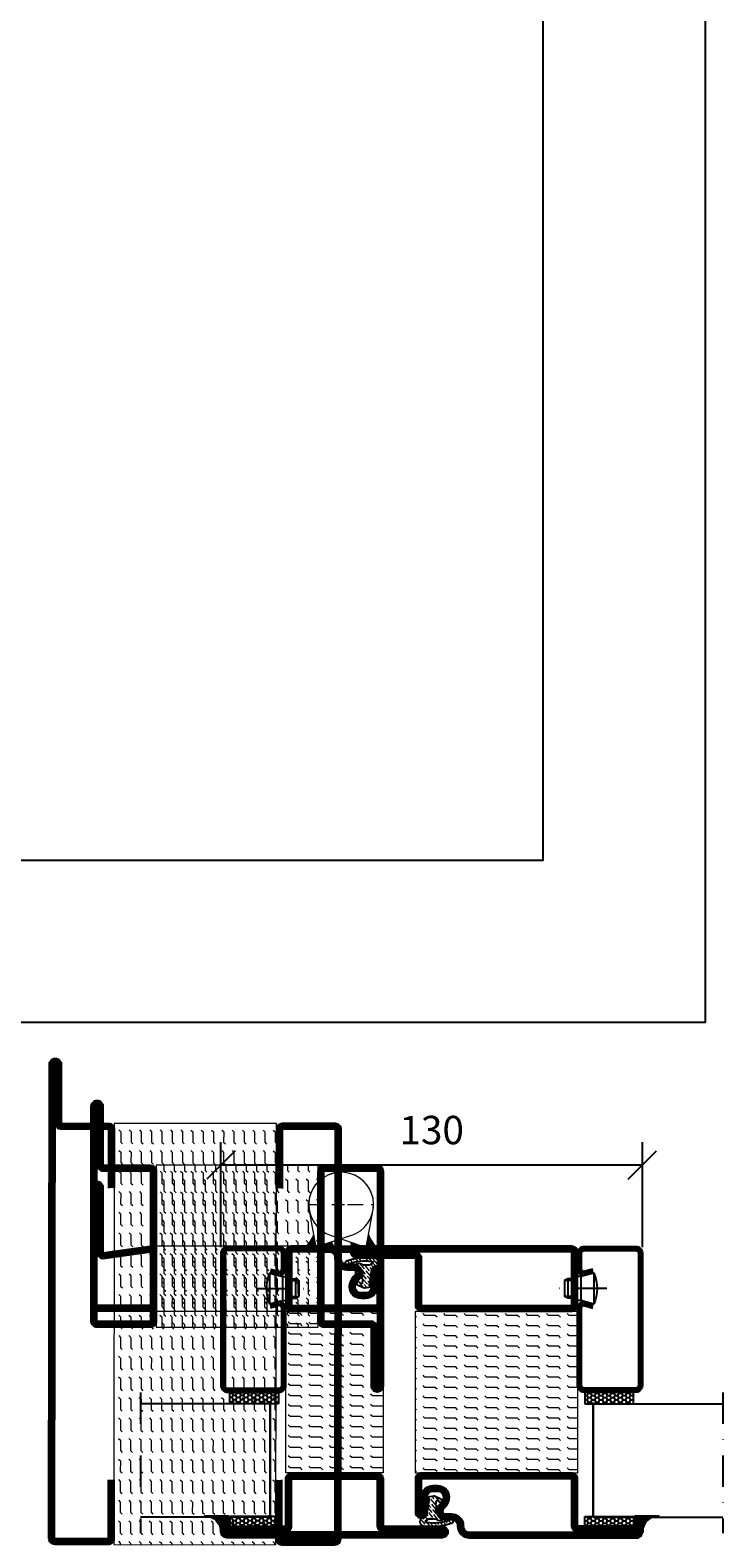
# Model space of a CAD drawing. Units: millimetres. Extents: x 2496 to 4920, y 1365 to 4421.
# Drawn here: x 3212 to 3426, y 1962 to 2428 of the extents above; entities that cross this region are included whole.
import ezdxf

# ---------------------------------------------------------------- set-up
doc = ezdxf.new("R2010")
doc.units = ezdxf.units.MM
doc.header["$LTSCALE"] = 19.36
doc.header["$PDMODE"] = 3
doc.header["$PDSIZE"] = 0.3125
doc.linetypes.add('DASHDOT', pattern=[1, 0.5, -0.25, 0, -0.25])
doc.linetypes.add('HIDDEN', pattern=[0.375, 0.25, -0.125])
doc.layers.get('0').update_dxf_attribs({"linetype": 'CONTINUOUS'})
doc.layers.get('Defpoints').update_dxf_attribs({"linetype": 'CONTINUOUS'})
for name, color, linetype in [('CENTRUM', 3, 'DASHDOT'), ('DIMENSION', 2, 'CONTINUOUS'), ('FOGNINGB', 5, 'CONTINUOUS'), ('GLAS_MED_FOGNING', 2, 'CONTINUOUS'), ('Gångjärn', 61, 'CONTINUOUS'), ('ISOLATION', 2, 'CONTINUOUS'), ('ISOLATOR', 2, 'CONTINUOUS'), ('KON', 8, 'CONTINUOUS'), ('SPKONTUR', 7, 'CONTINUOUS'), ('STALPROFIL', 1, 'CONTINUOUS')]:
    doc.layers.add(name, color=color, linetype=linetype)
doc.styles.get("Standard").update_dxf_attribs({"font": 'geniso.shx', "width": 0.7, "oblique": 15, "height": 2.5})
doc.dimstyles.new('Gen-Iso', dxfattribs={"dimtxt": 2.5, "dimasz": 2.5, "dimexe": 2, "dimexo": 1, "dimgap": 1.5, "dimtad": 1, "dimtxsty": 'Standard', "dimblk": 'OBLIQUE', "dimcen": 2.5, "dimclrd": 2, "dimclre": 2, "dimclrt": 6, "dimadec": 0, "dimazin": 0, "dimtfac": 1, "dimtmove": 0, "dimatfit": 3, "dimfxl": 1, "dimlwd": -1, "dimlwe": -1, "dimarcsym": 0})

# ---------------------------------------------------------------- blocks, each defined once
blk = doc.blocks.new('*U270')
at = {"layer": 'STALPROFIL'}
for points in [[(0, 0), (-500, 0), (-500, 2300), (0, 2300)], [(0, 50), (-450, 50), (-450, 2250), (0, 2250)]]:
    blk.add_lwpolyline(points, dxfattribs=at)
blk = doc.blocks.new('SP40020')
at = {"layer": 'CENTRUM'}
blk.add_line((-13, 34.07), (-13, 18), dxfattribs=at)
at = {"layer": 'GLAS_MED_FOGNING'}
for p, q in [((-8.2, 30), (-17.8, 30)), ((-17.8, 30), (-16.73, 26)), ((-8.2, 30), (-9.27, 26)), ((-9.27, 26), (-16.73, 26)), ((-16.73, 26), (-16.73, 25)), ((-16, 23.5), (-16, 22)), ((-15.5, 23.5), (-15.5, 21)), ((-10.5, 23.5), (-10.5, 21)), ((-10, 23.5), (-10, 22)), ((-9.27, 26), (-9.27, 25)), ((-10, 22), (-16, 22)), ((-16, 22), (-15.5, 21)), ((-10.5, 21), (-15.5, 21)), ((-10, 22), (-10.5, 21))]:
    blk.add_line(p, q, dxfattribs=at)
blk.add_arc((-13, 18.93), 12.07, 66.5445, 113.4555, dxfattribs=at)
blk = doc.blocks.new('*U288')
at = {"layer": 'STALPROFIL'}
h = blk.add_hatch(dxfattribs=at)
h.set_pattern_fill('HONEY', color=252, scale=0.25, angle=-180)
h.set_pattern_definition([(180, (15.2984, -46.5392), (-1.190625, -0.687408), [0.79375, -1.5875]), (300, (15.2984, -46.5392), (1.190625, -0.687408), [0.79375, -1.5875]), (240, (15.2984, -46.5392), (-3e-09, -1.374815), [-1.5875, 0.79375])])
h.paths.add_polyline_path([(-17.2, -45.04), (-17.2, -48.54), (-2.2, -48.54), (-2.2, -45.04)])
h = blk.add_hatch(dxfattribs=at)
h.set_pattern_fill('NET3', color=252, scale=0.25, angle=-180)
h.set_pattern_definition([(180, (15, -48.1807), (1e-14, -0.79375), []), (240, (15, -48.1807), (0.687408, -0.396875), []), (300, (15, -48.1807), (0.687408, 0.396875), [])])
h.paths.add_polyline_path([(-25, -83.27, -0.455957), (-20.05, -88.18, -0.383307), (-17.5, -86.27), (-17.5, -83.27)])
h = blk.add_hatch(dxfattribs=at)
h.set_pattern_fill('HONEY', color=252, scale=0.25, angle=-180)
h.set_pattern_definition([(180, (15.2984, -48.14144), (-1.190625, -0.687408), [0.79375, -1.5875]), (300, (15.2984, -48.14144), (1.190625, -0.687408), [0.79375, -1.5875]), (240, (15.2984, -48.14144), (-3e-09, -1.374815), [-1.5875, 0.79375])])
h.paths.add_polyline_path([(-17.2, -83.31), (-17.2, -86.31), (-2.2, -86.31), (-2.2, -83.31)])
for p, q in [((-4.74, -48.56), (-19.74, -48.56)), ((-4.74, -83.51), (-4.74, -48.15)), ((-4.74, -83.09), (-4.74, -48.38))]:
    blk.add_line(p, q)
for points in [[(-2.2, -48.54), (-17.2, -48.54), (-17.2, -45.04), (-2.2, -45.04)], [(-2.2, -83.31), (-17.2, -83.31), (-17.2, -86.31), (-2.2, -86.31)]]:
    blk.add_lwpolyline(points, close=True)
blk.add_lwpolyline([(-17.5, -83.27), (-25, -83.27, -0.455957), (-20.05, -88.18, -0.383307), (-17.5, -86.27)], format="xyb", close=True)
at = {"layer": 'CENTRUM'}
blk.add_line((-44.74, -45.06), (-44.74, -88.51), dxfattribs=at)
at = {"layer": 'FOGNINGB'}
for p, q in [((-4.74, -48.56), (-44.74, -48.56)), ((-4.74, -48.56), (-4.74, -83.09)), ((-4.74, -83.51), (-44.74, -83.51))]:
    blk.add_line(p, q, dxfattribs=at)
at = {"layer": 'GLAS_MED_FOGNING'}
blk.add_line((-2.51, -83.34), (-4.49, -83.34), dxfattribs=at)
at = {"layer": 'KON'}
for p, q in [((-4.74, -83.34), (-4.74, -48.56)), ((-4.74, -48.56), (-4.74, -48.56)), ((-4.74, -48.56), (-4.74, -83.32)), ((-4.74, -83.34), (-4.74, -48.56)), ((-4.74, -48.56), (-4.74, -83.32)), ((-4.74, -83.32), (-4.74, -83.34))]:
    blk.add_line(p, q, dxfattribs=at)
at = {"layer": 'SPKONTUR'}
for points in [[(-4.94, -8.17), (-1.94, -8.98, 0.414214), (0.06, -6.98), (0.06, -1.98, 0.414214), (-1.94, 0.02), (-17.94, 0.02, 0.414214), (-19.94, -1.98), (-19.94, -42.98, 0.414214), (-17.94, -44.98), (-1.94, -44.98, 0.414214), (0.06, -42.98), (0.06, -18.98, 0.414214), (-1.94, -16.98), (-4.94, -17.78)], [(-4.62, -6.97), (-1.82, -7.72, 0.36588), (-1.19, -6.98), (-1.19, -1.98, 0.414214), (-1.94, -1.23), (-17.94, -1.23, 0.414214), (-18.69, -1.98), (-18.69, -42.98, 0.414214), (-17.94, -43.73), (-1.94, -43.73, 0.414214), (-1.19, -42.98), (-1.19, -18.98, 0.36588), (-1.82, -18.24), (-4.62, -18.99)]]:
    blk.add_lwpolyline(points, format="xyb", dxfattribs=at)
at = {"layer": 'STALPROFIL', "const_width": 1.25}
blk.add_lwpolyline([(-4.78, -7.57), (-1.87, -8.35, 0.398381), (-0.57, -6.98), (-0.57, -1.98, 0.414214), (-1.94, -0.6), (-17.94, -0.6, 0.414214), (-19.32, -1.98), (-19.32, -42.98, 0.414214), (-17.94, -44.35), (-1.94, -44.35, 0.414214), (-0.57, -42.98), (-0.57, -18.98, 0.398381), (-1.87, -17.6), (-4.78, -18.39)], format="xyb", dxfattribs=at)
at = {"layer": 'GLAS_MED_FOGNING', "extrusion": (0, 0, -1), "xscale": -1, "zscale": -1, "rotation": 269.9999999999991}
blk.add_blockref('SP40020', (-25.06, 0.02), dxfattribs=at)
blk = doc.blocks.new('_Oblique')
at = {"color": 0, "linetype": 'ByBlock', "lineweight": -2}
blk.add_line((-0.5, -0.5), (0.5, 0.5), dxfattribs=at)
blk = doc.blocks.new('*D284')
at = {"layer": 'Defpoints', "color": 0, "lineweight": 0, "transparency": 16777216}
for p in [(3400.71, 2077.21), (3270.71, 2048.32), (3400.71, 2048.32)]:
    blk.add_point(p, dxfattribs=at)
at = {"layer": 'DIMENSION', "color": 2, "transparency": 16777216}
for p, q in [((3270.71, 2051.82), (3270.71, 2084.21)), ((3400.71, 2051.82), (3400.71, 2084.21)), ((3270.71, 2077.21), (3400.71, 2077.21))]:
    blk.add_line(p, q, dxfattribs=at)
at = {"layer": 'DIMENSION', "color": 2, "transparency": 16777216, "xscale": 8.75, "yscale": 8.75, "zscale": 8.75, "rotation": 180}
blk.add_blockref('_Oblique', (3270.71, 2077.21), dxfattribs=at)
at = {"layer": 'DIMENSION', "color": 2, "transparency": 16777216, "xscale": 8.75, "yscale": 8.75, "zscale": 8.75}
blk.add_blockref('_Oblique', (3400.71, 2077.21), dxfattribs=at)
at = {"layer": 'DIMENSION', "color": 6, "lineweight": 0, "transparency": 16777216, "insert": (3335.71, 2086.84), "char_height": 8.75, "attachment_point": 5}
blk.add_mtext('130', dxfattribs=at)
blk = doc.blocks.new('13020')
at = {"layer": 'SPKONTUR'}
for points in [[(95, 0), (113.2, 0, 0.414214), (115, 1.8), (115, 18.2, 0.414214), (113.2, 20), (-13.2, 20, 0.414214), (-15, 18.2), (-15, 1.8, 0.414214), (-13.2, 0), (5, 0)], [(95, 1.75), (113.2, 1.75, 0.414214), (113.25, 1.8), (113.25, 18.2, 0.414214), (113.2, 18.25), (-13.2, 18.25, 0.414214), (-13.25, 18.2), (-13.25, 1.8, 0.414214), (-13.2, 1.75), (5, 1.75)]]:
    blk.add_lwpolyline(points, format="xyb", dxfattribs=at)
at = {"layer": 'STALPROFIL', "const_width": 1.75}
blk.add_lwpolyline([(95, 0.87), (113.2, 0.87, 0.414214), (114.13, 1.8), (114.13, 18.2, 0.414214), (113.2, 19.12), (-13.2, 19.12, 0.414214), (-14.12, 18.2), (-14.12, 1.8, 0.414214), (-13.2, 0.87), (5, 0.87)], format="xyb", dxfattribs=at)
blk = doc.blocks.new('13021')
at = {"layer": 'SPKONTUR'}
for points in [[(95, 0), (113.2, 0, -0.414214), (115, -1.8), (115, -18.2, -0.414214), (113.2, -20), (-33.2, -20, -0.414214), (-35, -18.2), (-35, -18.2, -0.414214), (-33.2, -16.4), (-15, -16.4), (-15, -1.8, -0.414214), (-13.2, 0), (5, 0)], [(95, -1.75), (113.2, -1.75, -0.414214), (113.25, -1.8), (113.25, -18.2, -0.414214), (113.2, -18.25), (-33.2, -18.25, -0.413618), (-33.25, -18.2, -0.41358), (-33.2, -18.15), (-15, -18.15, 0.414214), (-13.25, -16.4), (-13.25, -1.8, -0.414214), (-13.2, -1.75), (5, -1.75)]]:
    blk.add_lwpolyline(points, format="xyb", dxfattribs=at)
at = {"layer": 'STALPROFIL', "const_width": 1.75}
blk.add_lwpolyline([(95, -0.88), (113.2, -0.88, -0.414214), (114.13, -1.8), (114.13, -18.2, -0.414214), (113.2, -19.13), (-33.2, -19.13, -0.414214), (-34.12, -18.2, -0.414214), (-33.2, -17.28), (-15, -17.28, 0.414214), (-14.12, -16.4), (-14.12, -1.8, -0.414214), (-13.2, -0.88), (5, -0.88)], format="xyb", dxfattribs=at)
blk = doc.blocks.new('*U283')
at = {"layer": 'ISOLATOR', "lineweight": 0}
h = blk.add_hatch(dxfattribs=at)
h.set_pattern_fill('FLEX', color=256, scale=0.5, angle=-90, style=0)
h.set_pattern_definition([(270, (-995.0312, -220), (3.175, -7e-16), [3.175, -3.175]), (315, (-995.0312, -223.175), (3.175, -9e-16), [0.79375, -2.902628, 0.79375, -4.490128])])
h.paths.add_polyline_path([(-20, 25), (-70, 25), (-70, -105), (-20, -105)])
at = {"layer": 'CENTRUM', "color": 0, "linetype": 'HIDDEN', "lineweight": 0, "transparency": 16777216}
for p, q in [((0, 2), (0, 10.12)), ((-10.12, 0), (-2, 0)), ((2, 0), (10.12, 0)), ((0, -10.12), (0, -2))]:
    blk.add_line(p, q, dxfattribs=at)
at = {"layer": 'CENTRUM', "color": 0, "linetype": 'Continuous', "lineweight": 0, "transparency": 16777216}
for p, q in [((-1, 0), (1, 0)), ((0, -1), (0, 1))]:
    blk.add_line(p, q, dxfattribs=at)
at = {"layer": 'ISOLATOR', "lineweight": 0}
blk.add_lwpolyline([(-70, 25), (-70, -105), (-20, -105), (-20, 25)], close=True, dxfattribs=at)
at = {"lineweight": 0, "rotation": 270}
for name, p in [('13021', (-70, 10)), ('13020', (-20, 10))]:
    blk.add_blockref(name, p, dxfattribs=at)
blk = doc.blocks.new('5021')
at = {"layer": 'SPKONTUR'}
for points in [[(-15, -16.4), (-15, -1.8, -0.414214), (-13.2, 0), (33.2, 0, -0.414214), (35, -1.8), (35, -18.2, -0.414214), (33.2, -20), (-33.2, -20, -0.414214), (-35, -18.2), (-35, -18.2, -0.414214), (-33.2, -16.4)], [(-13.25, -16.4), (-13.25, -1.8, -0.414214), (-13.2, -1.75), (33.2, -1.75, -0.414214), (33.25, -1.8), (33.25, -18.2, -0.414214), (33.2, -18.25), (-33.2, -18.25, -0.413618), (-33.25, -18.2, -0.413579), (-33.2, -18.15), (-15, -18.15, 0.414214)]]:
    blk.add_lwpolyline(points, format="xyb", close=True, dxfattribs=at)
at = {"layer": 'STALPROFIL', "const_width": 1.75}
blk.add_lwpolyline([(-14.13, -16.4), (-14.13, -1.8, -0.414214), (-13.2, -0.87), (33.2, -0.87, -0.414214), (34.12, -1.8), (34.12, -18.2, -0.414214), (33.2, -19.12), (-33.2, -19.12, -0.414214), (-34.13, -18.2, -0.414214), (-33.2, -17.27), (-15, -17.27, 0.414214)], format="xyb", close=True, dxfattribs=at)
blk = doc.blocks.new('SP40035')
at = {"layer": 'GLAS_MED_FOGNING', "lineweight": 0}
h = blk.add_hatch(dxfattribs=at)
h.set_pattern_fill('ANSI36', color=256, scale=0.25, angle=5, style=0)
h.set_pattern_definition([(50, (1250, -935), (0.2848244, 1.57429627), [1.984375, -0.396875, 0, -0.396875])])
h.paths.add_polyline_path([(6.28, 11.93, -0.354119), (6.48, 12.26), (6.63, 12.32, -0.206482), (7.71, 13.98, -0.042559), (8.12, 14.28, 0.7927), (8, 14.65), (6.9, 14.56, 0.177741), (6.78, 14.5), (6.71, 14.43, -0.198912), (6, 14.14), (4.43, 14.14, -0.155409), (3.85, 14.32, 0.0327), (3.54, 14.52, -0.977099), (3.45, 15.32, -0.132977), (10.82, 14.45, 0.048391), (10.91, 14.4), (11.2, 14.4, 0.020293), (11.35, 14.41, 0.593297), (11.43, 15.37, 0.066094), (6.59, 16.4), (3.67, 16.4, 0.01672), (2.43, 16.26, 0.695311), (1.97, 13.89, -0.169939), (3.05, 13.4, -0.085808), (3.42, 12.96), (3.44, 12.83, -0.105307), (3.6, 12.1), (3.6, 11.85), (4.21, 8.01, -0.463822), (4.11, 7.89), (3.86, 8.02, 0.250947), (3.6, 7.77), (3.6, 7.54, 0.062275), (3.64, 7.45), (5.74, 7.16, 0.129372), (5.89, 7.19), (7.85, 8.08, 0.605976), (7.76, 9.28), (6.8, 8.41, -0.440011), (6.44, 8.66), (6.29, 9.75, -0.305731), (6.38, 9.95), (6.43, 9.98, 0.305731), (6.53, 10.18)])
at = {"layer": 'ISOLATION', "flags": 128}
blk.add_lwpolyline([(2.43, 16.26, -0.122178), (11.43, 15.37, -1), (10.82, 14.45, 0.13322), (3.44, 15.32, 0.960853), (3.54, 14.52, -0.0327), (3.85, 14.32, 0.155409), (4.43, 14.14), (6, 14.14, 0.198912), (6.71, 14.43), (6.78, 14.5, -0.177741), (6.9, 14.56), (8, 14.65, -0.7927), (8.12, 14.28, 0.196607), (6.77, 12.46, -0.247298), (6.64, 12.32), (6.48, 12.26, 0.354119), (6.28, 11.93), (6.53, 10.18, -0.305731), (6.43, 9.98), (6.38, 9.95, 0.305731), (6.29, 9.75), (6.44, 8.66, 0.440011), (6.8, 8.41), (7.76, 9.28, -0.605976), (7.85, 8.08), (5.85, 7.18, -0.094896), (5.74, 7.16), (3.64, 7.45, -0.501378), (3.86, 8.02), (4.11, 7.89, 0.453318), (4.21, 8.01), (3.42, 12.96, 0.212342), (2.3, 13.75, -0.806331)], format="xyb", close=True, dxfattribs=at)
blk = doc.blocks.new('5011')
at = {"layer": 'SPKONTUR'}
blk.add_lwpolyline([(-8.4, 11.9), (-8.4, 11.89), (-8.4, 11.9, -0.414214), (-5.9, 14.4), (-3.8, 14.4, 0.414214), (-2, 16.2), (-2, 16.4, -0.414214), (1.6, 20), (53.2, 20, -0.414214), (55, 18.2), (55, 18.2, -0.414214), (53.2, 16.4), (35, 16.4), (35, 1.8, -0.414214), (33.2, 0), (-13.2, 0, -0.414214), (-15, 1.8), (-15, 12.1, -0.414214), (-13.2, 13.9), (-13.2, 13.9, -0.414214), (-11.4, 12.1), (-11.4, 7.4, 0.414214), (-9.6, 5.6), (-8.2, 5.6, 0.414214), (-6.4, 7.4, 0.198912), (-7.28, 9.52), (-7.52, 9.76, -0.198912), (-8.4, 11.89)], format="xyb", dxfattribs=at)
blk.add_lwpolyline([(-6.65, 11.89), (-6.65, 11.9, -0.414214), (-5.9, 12.65), (-3.8, 12.65, 0.414214), (-0.25, 16.2), (-0.25, 16.4, -0.414214), (1.6, 18.25), (53.2, 18.25, -0.413617), (53.25, 18.2, -0.413581), (53.2, 18.15), (35, 18.15, 0.414214), (33.25, 16.4), (33.25, 1.8, -0.414214), (33.2, 1.75), (-13.2, 1.75, -0.414214), (-13.25, 1.8), (-13.25, 12.1, -0.413618), (-13.2, 12.15, -0.41358), (-13.15, 12.1), (-13.15, 7.4, 0.414214), (-9.6, 3.85), (-8.2, 3.85, 0.414214), (-4.65, 7.4, 0.198912), (-6.04, 10.76), (-6.28, 11, -0.198912)], format="xyb", close=True, dxfattribs=at)
at = {"layer": 'STALPROFIL', "const_width": 1.75}
blk.add_lwpolyline([(-7.52, 11.89), (-7.52, 11.9, -0.414214), (-5.9, 13.52), (-3.8, 13.52, 0.414214), (-1.12, 16.2), (-1.12, 16.4, -0.414214), (1.6, 19.12), (53.2, 19.12, -0.414214), (54.12, 18.2, -0.414214), (53.2, 17.27), (35, 17.27, 0.414214), (34.12, 16.4), (34.12, 1.8, -0.414214), (33.2, 0.88), (-13.2, 0.88, -0.414214), (-14.12, 1.8), (-14.12, 12.1, -0.414214), (-13.2, 13.02, -0.414214), (-12.28, 12.1), (-12.28, 7.4, 0.414214), (-9.6, 4.73), (-8.2, 4.73, 0.414214), (-5.52, 7.4, 0.198912), (-6.66, 10.14), (-6.9, 10.38, -0.198912)], format="xyb", close=True, dxfattribs=at)
blk = doc.blocks.new('*U292')
at = {"layer": 'ISOLATOR', "lineweight": 0}
h = blk.add_hatch(dxfattribs=at)
h.set_pattern_fill('FLEX', color=256, scale=0.5, style=0)
h.set_pattern_definition([(2e-15, (270, -995.0312), (0, 3.175), [3.175, -3.175]), (45, (273.175, -995.0312), (2e-16, 3.175), [0.79375, -2.902628, 0.79375, -4.490128])])
h.paths.add_polyline_path([(25, 20), (25, 70), (-25, 70), (-25, 20)])
blk.add_lwpolyline([(25, 70), (-25, 70), (-25, 20), (25, 20)], close=True, dxfattribs=at)
at = {"lineweight": 0, "rotation": 180}
for name, p in [('5021', (10, 70)), ('5011', (10, 20)), ('SP40035', (25, 20))]:
    blk.add_blockref(name, p, dxfattribs=at)
blk = doc.blocks.new('2020')
at = {"layer": 'SPKONTUR'}
for points in [[(-13.2, 0, -0.4142136), (-15, 1.8), (-15, 18.2, -0.4142136), (-13.2, 20), (3.2, 20, -0.4142136), (5, 18.2), (5, 1.8, -0.4142136), (3.2, 0)], [(-13.2, 1.75, -0.4142136), (-13.25, 1.8), (-13.25, 18.2, -0.4142136), (-13.2, 18.25), (3.2, 18.25, -0.4142136), (3.25, 18.2), (3.25, 1.8, -0.4142136), (3.2, 1.75)]]:
    blk.add_lwpolyline(points, format="xyb", close=True, dxfattribs=at)
at = {"layer": 'STALPROFIL', "const_width": 1.75}
blk.add_lwpolyline([(-13.2, 0.875, -0.4142136), (-14.125, 1.8), (-14.125, 18.2, -0.4142136), (-13.2, 19.125), (3.2, 19.125, -0.4142136), (4.125, 18.2), (4.125, 1.8, -0.4142136), (3.2, 0.875)], format="xyb", close=True, dxfattribs=at)
blk = doc.blocks.new('2021')
at = {"layer": 'SPKONTUR'}
for points in [[(-13, -16.4), (-15, -1.8, -0.414214), (-13.2, 0), (3.2, 0, -0.414214), (5, -1.8), (5, -18.2, -0.414214), (3.2, -20), (-33.2, -20, -0.414214), (-35, -18.2), (-35, -18.2, -0.414214), (-33.2, -16.4)], [(-11.25, -16.33), (-13.25, -1.78, -0.287951), (-13.2, -1.75), (3.2, -1.75, -0.414214), (3.25, -1.8), (3.25, -18.2, -0.414214), (3.2, -18.25), (-33.2, -18.25, -0.413617), (-33.25, -18.2, -0.41358), (-33.2, -18.15), (-13, -18.15, 0.425549)]]:
    blk.add_lwpolyline(points, format="xyb", close=True, dxfattribs=at)
at = {"layer": 'STALPROFIL', "const_width": 1.75}
blk.add_lwpolyline([(-12.13, -16.4), (-14.12, -1.8, -0.414757), (-13.2, -0.88), (3.2, -0.88, -0.414214), (4.12, -1.8), (4.12, -18.2, -0.414214), (3.2, -19.12), (-33.2, -19.12, -0.414214), (-34.12, -18.2, -0.414214), (-33.2, -17.27), (-13, -17.27, 0.413647)], format="xyb", close=True, dxfattribs=at)
blk = doc.blocks.new('3010')
at = {"layer": 'SPKONTUR'}
blk.add_lwpolyline([(-8.4, 11.9), (-8.4, 11.89), (-8.4, 11.9, -0.414214), (-5.9, 14.4), (-3.8, 14.4, 0.414214), (-2, 16.2), (-2, 16.4, -0.414214), (1.6, 20), (13.2, 20, -0.414214), (15, 18.2), (15, 1.8, -0.414214), (13.2, 0), (-13.2, 0, -0.414214), (-15, 1.8), (-15, 12.1, -0.414214), (-13.2, 13.9), (-13.2, 13.9, -0.414214), (-11.4, 12.1), (-11.4, 7.4, 0.414214), (-9.6, 5.6), (-8.2, 5.6, 0.414214), (-6.4, 7.4, 0.198912), (-7.28, 9.52), (-7.52, 9.76, -0.198912), (-8.4, 11.89)], format="xyb", dxfattribs=at)
blk.add_lwpolyline([(-6.65, 11.89), (-6.65, 11.9, -0.414214), (-5.9, 12.65), (-3.8, 12.65, 0.414214), (-0.25, 16.2), (-0.25, 16.4, -0.414214), (1.6, 18.25), (13.2, 18.25, -0.414214), (13.25, 18.2), (13.25, 1.8, -0.414214), (13.2, 1.75), (-13.2, 1.75, -0.414214), (-13.25, 1.8), (-13.25, 12.1, -0.413618), (-13.2, 12.15, -0.41358), (-13.15, 12.1), (-13.15, 7.4, 0.414214), (-9.6, 3.85), (-8.2, 3.85, 0.414214), (-4.65, 7.4, 0.198912), (-6.04, 10.76), (-6.28, 11, -0.198912)], format="xyb", close=True, dxfattribs=at)
at = {"layer": 'STALPROFIL', "const_width": 1.75}
blk.add_lwpolyline([(-7.52, 11.89), (-7.52, 11.9, -0.414214), (-5.9, 13.53), (-3.8, 13.53, 0.414214), (-1.13, 16.2), (-1.13, 16.4, -0.414214), (1.6, 19.12), (13.2, 19.12, -0.414214), (14.12, 18.2), (14.12, 1.8, -0.414214), (13.2, 0.88), (-13.2, 0.88, -0.414214), (-14.12, 1.8), (-14.12, 12.1, -0.414214), (-13.2, 13.02, -0.414214), (-12.28, 12.1), (-12.28, 7.4, 0.414214), (-9.6, 4.73), (-8.2, 4.73, 0.414214), (-5.52, 7.4, 0.198912), (-6.66, 10.14), (-6.9, 10.38, -0.198912)], format="xyb", close=True, dxfattribs=at)
blk = doc.blocks.new('3022')
at = {"layer": 'SPKONTUR'}
for points in [[(-33.57, -19.94), (32.83, -19.94, 0.414214), (34.63, -18.14), (34.63, -18.14, 0.414214), (32.83, -16.34), (14.63, -16.34), (14.63, -1.74, 0.414214), (12.83, 0.06), (-13.57, 0.06), (-13.57, 0.06, 0.414214), (-15.37, -1.74), (-15.37, -16.34), (-33.57, -16.34, 0.414214), (-35.37, -18.14), (-35.37, -18.14, 0.414214), (-33.57, -19.94)], [(-33.57, -18.17), (32.83, -18.17, 0.414214), (32.85, -18.14, 0.414214), (32.83, -18.12), (14.63, -18.12, -0.414214), (12.85, -16.34), (12.85, -1.74, 0.414214), (12.83, -1.72), (-13.57, -1.72), (-13.57, -1.72, 0.414214), (-13.6, -1.74), (-13.6, -16.34, -0.414214), (-15.37, -18.12), (-33.57, -18.12, 0.414214), (-33.6, -18.14, 0.414214), (-33.57, -18.17)]]:
    blk.add_lwpolyline(points, format="xyb", close=True, dxfattribs=at)
at = {"layer": 'STALPROFIL', "const_width": 1.75}
blk.add_lwpolyline([(-33.57, -19.04), (32.83, -19.04, 0.414214), (33.73, -18.14, 0.414214), (32.83, -17.24), (14.63, -17.24, -0.414214), (13.73, -16.34), (13.73, -1.74, 0.414214), (12.83, -0.84), (-13.57, -0.84), (-13.57, -0.84, 0.414214), (-14.47, -1.74), (-14.47, -16.34, -0.414214), (-15.37, -17.24), (-33.57, -17.24, 0.414214), (-34.47, -18.14, 0.414214), (-33.57, -19.04)], format="xyb", close=True, dxfattribs=at)
blk = doc.blocks.new('53050')
at = {"layer": 'ISOLATOR', "lineweight": 0}
h = blk.add_hatch(dxfattribs=at)
h.set_pattern_fill('FLEX', color=256, scale=0.5, style=0)
h.set_pattern_definition([(0, (210, -950.0312), (0, 3.175), [3.175, -3.175]), (45, (213.175, -950.0312), (2e-16, 3.175), [0.79375, -2.902628, 0.79375, -4.490128])])
h.paths.add_polyline_path([(-15, 0), (15, 0), (15, 50), (-15, 50)])
blk.add_lwpolyline([(-15, 0), (15, 0), (15, 50), (-15, 50)], close=True, dxfattribs=at)
blk = doc.blocks.new('*U276')
at = {"layer": 'ISOLATOR', "lineweight": 0}
h = blk.add_hatch(dxfattribs=at)
h.set_pattern_fill('FLEX', color=256, scale=0.5, angle=-90, style=0)
h.set_pattern_definition([(270, (-995.0312, -220), (3.175, -7e-16), [3.175, -3.175]), (315, (-995.0312, -223.175), (3.175, -9e-16), [0.79375, -2.902628, 0.79375, -4.490128])])
h.paths.add_polyline_path([(-20, 25), (-70, 25), (-70, -25), (-20, -25)])
h = blk.add_hatch(dxfattribs=at)
h.set_pattern_fill('FLEX', color=256, scale=0.5, angle=-90, style=0)
h.set_pattern_definition([(270, (-995.0312, -225), (3.175, -7e-16), [3.175, -3.175]), (315, (-995.0312, -228.175), (3.175, -9e-16), [0.79375, -2.902628, 0.79375, -4.490128])])
h.paths.add_polyline_path([(-20, -20), (-20, 0), (-70, 0), (-70, -20)])
for points in [[(-70, 25), (-70, -25), (-20, -25), (-20, 25)], [(-70, 0), (-70, -20), (-20, -20), (-20, 0)]]:
    blk.add_lwpolyline(points, close=True, dxfattribs=at)
at = {"lineweight": 0}
for name, p, rotation in [('5021', (-70, 10), 270), ('5021', (-20, -10), 89.99999999999999), ('2021', (-70, -15), 270), ('2020', (-20, -15), 270)]:
    blk.add_blockref(name, p, dxfattribs=dict(at, rotation=rotation))
at = {"lineweight": 0, "xscale": -1}
for name, p in [('3010', (-15, -20)), ('SP40035', (0, -20)), ('53050', (-15, -70))]:
    blk.add_blockref(name, p, dxfattribs=at)
at = {"layer": 'ISOLATOR', "lineweight": 0, "xscale": -1}
blk.add_blockref('3022', (-15.37, -70.06), dxfattribs=at)

msp = doc.modelspace()

# ---------------------------------------------------------------- hatches: boundary and pattern name
at = {"layer": 'Gångjärn', "lineweight": 0}
h = msp.add_hatch(color=256, dxfattribs=at)
h.dxf.hatch_style = 1
h.paths.add_polyline_path([(3299.938, 2052.355, 0.3143033), (3300.352, 2051.959), (3296.842, 2051.963, 0.138841), (3299.319, 2055.711)])
h = msp.add_hatch(color=256, dxfattribs=at)
h.dxf.hatch_style = 1
h.paths.add_polyline_path([(3300.595, 2051.981, -0.0474339), (3300.504, 2051.958), (3304.766, 2051.953, -0.0593394), (3305.471, 2051.868, 0.1144061), (3304.83, 2053.406)])
h = msp.add_hatch(color=256, dxfattribs=at)
h.dxf.hatch_style = 1
h.paths.add_polyline_path([(3311.205, 2051.506, -0.1989124), (3312.265, 2051.944), (3315.028, 2051.941, -0.0392187), (3314.952, 2051.959), (3310.707, 2053.399, 0.1169454)])
h = msp.add_hatch(color=256, dxfattribs=at)
h.dxf.hatch_style = 1
h.paths.add_polyline_path([(3315.598, 2052.351, -0.3227956), (3315.181, 2051.941), (3318.691, 2051.936, -0.138841), (3316.223, 2055.69)])

# ---------------------------------------------------------------- linework, layer by layer
for p, q in [((3299.938, 2052.355), (3297.977, 2062.984)), ((3315.596, 2052.335), (3317.582, 2062.96)), ((3310.825, 2055.424), (3300.581, 2051.977)), ((3304.716, 2055.431), (3314.952, 2051.959))]:
    msp.add_line(p, q, dxfattribs=at)
for centre, radius, start, end in [((3307.782, 2064.95), 10, 318.11976, 252.14476), ((3307.782, 2064.95), 10, 287.71538, 221.74038), ((3291.462, 2058.212), 8.245, 310.72439, 342.34227), ((3301.834, 2051.255), 3.689, 9.57425, 35.6807), ((3314.947, 2053.504), 4.241, 181.4121, 208.09282), ((3324.086, 2058.172), 8.245, 197.51787, 229.13575), ((3300.429, 2052.453), 0.5, 191.33601, 287.71538), ((3300.429, 2052.453), 0.5, 191.33601, 287.71538), ((3300.429, 2052.453), 0.5, 191.33601, 287.71538)]:
    msp.add_arc(centre, radius, start, end, dxfattribs=at)

# ---------------------------------------------------------------- block references
at = {"lineweight": 0, "xscale": -1}
for name, p in [('*U270', (2920.129, 2121.288)), ('*U292', (3355.712, 1962.101)), ('*U288', (3380.771, 2052.021))]:
    msp.add_blockref(name, p, dxfattribs=at)
at = {"lineweight": 0}
for name, p in [('*U276', (3320.712, 2052.107)), ('*U288', (3290.652, 2052.021))]:
    msp.add_blockref(name, p, dxfattribs=at)
at = {"layer": 'CENTRUM', "linetype": 'HIDDEN', "lineweight": 0, "rotation": 359.9300700655951}
msp.add_blockref('*U283', (3307.782, 2064.95), dxfattribs=at)

# ---------------------------------------------------------------- dimensions: what is measured, and where the dimension line sits
at = {"layer": 'DIMENSION', "lineweight": 0}
dim = msp.add_linear_dim(base=(3400.712, 2077.212), p1=(3270.712, 2048.32), p2=(3400.712, 2048.318), dimstyle='Gen-Iso', dxfattribs=at)
dim.commit()
dim.dimension.update_dxf_attribs({"geometry": '*D284', "text_midpoint": (3335.712, 2086.837)})

doc.saveas('drawing.dxf')
